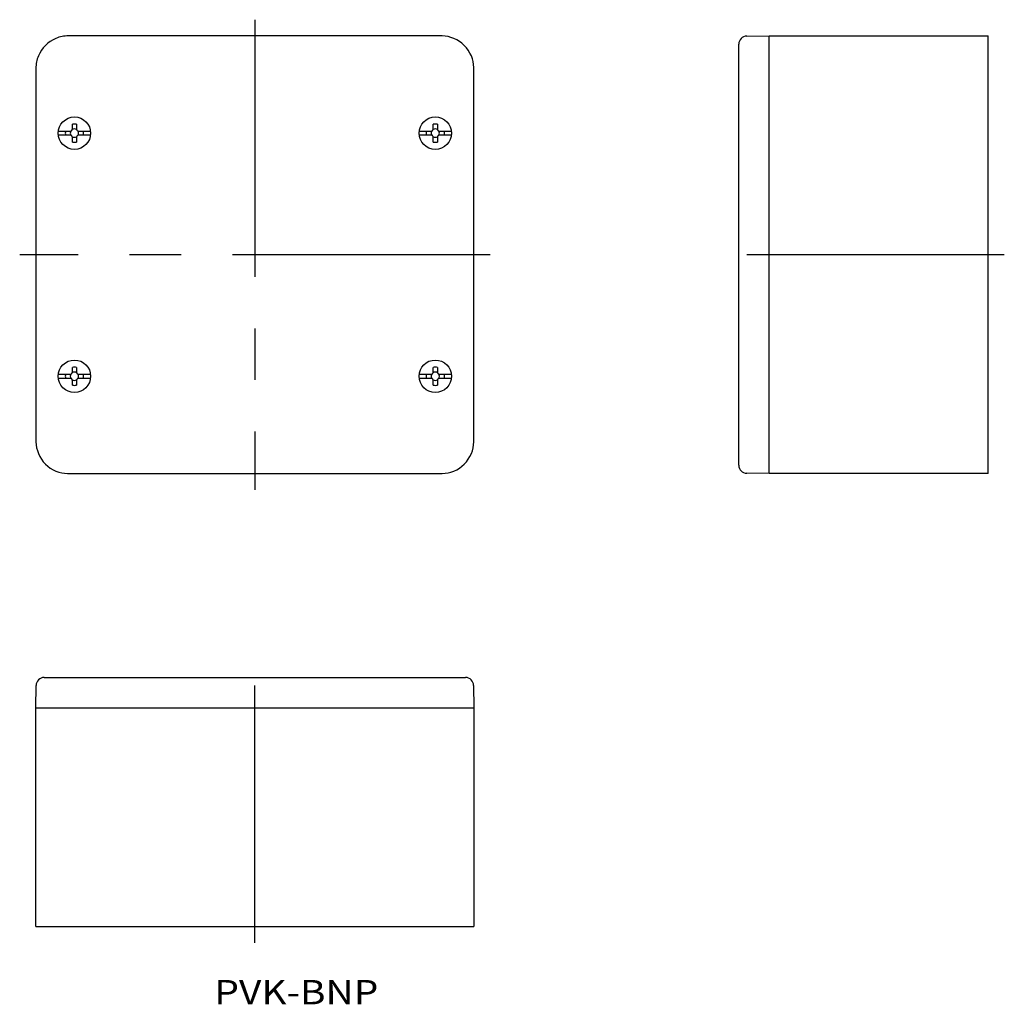
# Model space of a CAD drawing. Extents: x 31 to 152, y 38 to 159.
import ezdxf
from ezdxf.enums import TextEntityAlignment as Align

# ---------------------------------------------------------------- set-up
doc = ezdxf.new("R2010")
doc.units = 0
doc.linetypes.add('CENTER', pattern=[50.8, 31.75, -6.35, 6.35, -6.35])
doc.layers.add('1', color=7, linetype='CONTINUOUS')
doc.styles.add('MDRAFSTD', font='TXT', dxfattribs={"bigfont": 'BIGFONT'})

# ---------------------------------------------------------------- blocks, each defined once
blk = doc.blocks.new('S0')
at = {"layer": '1', "color": 7, "linetype": 'CONTINUOUS'}
for centre, radius, start, end in [((83.000063, 152.999649), 4.000351, 67.502634, 88.778084), ((83.000356, 153.000356), 3.999586, 22.497366, 67.502634), ((82.999649, 153.000063), 4.000351, 1.221916, 22.497366)]:
    blk.add_arc(centre, radius, start, end, dxfattribs=at)
blk = doc.blocks.new('S1')
at = {"layer": '1', "color": 7, "linetype": 'CONTINUOUS'}
for centre, radius, start, end in [((37.000351, 106.999937), 4.000351, 181.243177, 202.497366), ((36.999644, 106.999644), 3.999586, 202.497366, 247.502634), ((36.999937, 107.000351), 4.000351, 247.502634, 268.756823)]:
    blk.add_arc(centre, radius, start, end, dxfattribs=at)
blk = doc.blocks.new('S2')
at = {"layer": '1', "color": 7, "linetype": 'CONTINUOUS'}
for centre, radius, start, end in [((36.999937, 152.999649), 4.000351, 90.001278, 112.497366), ((36.999644, 153.000356), 3.999586, 112.497366, 157.502634), ((37.000351, 153.000063), 4.000351, 157.502634, 179.998722)]:
    blk.add_arc(centre, radius, start, end, dxfattribs=at)
blk = doc.blocks.new('S3')
at = {"layer": '1', "color": 7, "linetype": 'CONTINUOUS'}
for centre, radius, start, end in [((82.999649, 106.999937), 4.000351, 337.502634, 358.748487), ((83.000356, 106.999644), 3.999586, 292.497366, 337.502634), ((83.000063, 107.000351), 4.000351, 271.251513, 292.497366)]:
    blk.add_arc(centre, radius, start, end, dxfattribs=at)
blk = doc.blocks.new('S4')
at = {"layer": '1', "color": 7, "linetype": 'CONTINUOUS'}
for p, q in [((81.974992, 115.415654), (81.979097, 115.426793)), ((81.979097, 115.426793), (81.982664, 115.438087)), ((81.982664, 115.438087), (81.985679, 115.4495)), ((81.985679, 115.4495), (81.988125, 115.460949)), ((81.988125, 115.460949), (81.990034, 115.472512)), ((81.990034, 115.472512), (81.991402, 115.48415)), ((81.991402, 115.48415), (81.992225, 115.495826)), ((81.992225, 115.495826), (81.9925, 115.5075)), ((81.7425, 115.2575), (81.754392, 115.257789)), ((81.754392, 115.257789), (81.766298, 115.258652)), ((81.766298, 115.258652), (81.778179, 115.260083)), ((81.778179, 115.260083), (81.789993, 115.262077)), ((81.789993, 115.262077), (81.801699, 115.264627)), ((81.801699, 115.264627), (81.813258, 115.267729)), ((81.813258, 115.267729), (81.824628, 115.271375)), ((81.824628, 115.271375), (81.835818, 115.275576)), ((81.835818, 115.275576), (81.846829, 115.280329)), ((81.846829, 115.280329), (81.857625, 115.285613)), ((81.857625, 115.285613), (81.868169, 115.29141)), ((81.868169, 115.29141), (81.878422, 115.297699)), ((81.878422, 115.297699), (81.888348, 115.30446)), ((81.888348, 115.30446), (81.89791, 115.311674)), ((81.89791, 115.311674), (81.907039, 115.319287)), ((81.907039, 115.319287), (81.915817, 115.327354)), ((81.915817, 115.327354), (81.924219, 115.335843)), ((81.924219, 115.335843), (81.932215, 115.344724)), ((81.932215, 115.344724), (81.939778, 115.353965)), ((81.939778, 115.353965), (81.946881, 115.363536)), ((81.946881, 115.363536), (81.953495, 115.373407)), ((81.953495, 115.373407), (81.959601, 115.383547)), ((81.959601, 115.383547), (81.965229, 115.393993)), ((81.965229, 115.393993), (81.970364, 115.404708)), ((81.970364, 115.404708), (81.974992, 115.415654))]:
    blk.add_line(p, q, dxfattribs=at)
blk = doc.blocks.new('S5')
at = {"layer": '1', "color": 7, "linetype": 'CONTINUOUS'}
for p, q in [((82.5075, 115.5075), (82.507789, 115.495608)), ((82.507789, 115.495608), (82.508652, 115.483702)), ((82.508652, 115.483702), (82.510083, 115.471821)), ((82.510083, 115.471821), (82.512077, 115.460007)), ((82.512077, 115.460007), (82.514627, 115.448301)), ((82.514627, 115.448301), (82.517729, 115.436742)), ((82.517729, 115.436742), (82.521375, 115.425372)), ((82.521375, 115.425372), (82.525576, 115.414182)), ((82.525576, 115.414182), (82.530329, 115.403171)), ((82.530329, 115.403171), (82.535613, 115.392375)), ((82.535613, 115.392375), (82.54141, 115.381831)), ((82.54141, 115.381831), (82.547699, 115.371578)), ((82.547699, 115.371578), (82.55446, 115.361652)), ((82.55446, 115.361652), (82.561674, 115.35209)), ((82.561674, 115.35209), (82.569287, 115.342961)), ((82.569287, 115.342961), (82.577354, 115.334183)), ((82.577354, 115.334183), (82.585843, 115.325781)), ((82.585843, 115.325781), (82.594724, 115.317785)), ((82.594724, 115.317785), (82.603965, 115.310222)), ((82.603965, 115.310222), (82.613536, 115.303119)), ((82.613536, 115.303119), (82.623407, 115.296505)), ((82.623407, 115.296505), (82.633547, 115.290399)), ((82.633547, 115.290399), (82.643993, 115.284771)), ((82.643993, 115.284771), (82.654708, 115.279636)), ((82.654708, 115.279636), (82.665654, 115.275008)), ((82.665654, 115.275008), (82.676793, 115.270903)), ((82.676793, 115.270903), (82.688087, 115.267336)), ((82.688087, 115.267336), (82.6995, 115.264321)), ((82.6995, 115.264321), (82.710949, 115.261875)), ((82.710949, 115.261875), (82.722512, 115.259966)), ((82.722512, 115.259966), (82.73415, 115.258598)), ((82.73415, 115.258598), (82.745826, 115.257775)), ((82.745826, 115.257775), (82.7575, 115.2575))]:
    blk.add_line(p, q, dxfattribs=at)
blk = doc.blocks.new('S6')
at = {"layer": '1', "color": 7, "linetype": 'CONTINUOUS'}
for p, q in [((81.754174, 114.742225), (81.7425, 114.7425)), ((81.76585, 114.741402), (81.754174, 114.742225)), ((81.777488, 114.740034), (81.76585, 114.741402)), ((81.789051, 114.738125), (81.777488, 114.740034)), ((81.8005, 114.735679), (81.789051, 114.738125)), ((81.811913, 114.732664), (81.8005, 114.735679)), ((81.823207, 114.729097), (81.811913, 114.732664)), ((81.834346, 114.724992), (81.823207, 114.729097)), ((81.845292, 114.720364), (81.834346, 114.724992)), ((81.856007, 114.715229), (81.845292, 114.720364)), ((81.866453, 114.709601), (81.856007, 114.715229)), ((81.876593, 114.703495), (81.866453, 114.709601)), ((81.886464, 114.696881), (81.876593, 114.703495)), ((81.896035, 114.689778), (81.886464, 114.696881)), ((81.905276, 114.682215), (81.896035, 114.689778)), ((81.914157, 114.674219), (81.905276, 114.682215)), ((81.922646, 114.665817), (81.914157, 114.674219)), ((81.930713, 114.657039), (81.922646, 114.665817)), ((81.938326, 114.64791), (81.930713, 114.657039)), ((81.94554, 114.638348), (81.938326, 114.64791)), ((81.952301, 114.628422), (81.94554, 114.638348)), ((81.95859, 114.618169), (81.952301, 114.628422)), ((81.964387, 114.607625), (81.95859, 114.618169)), ((81.969671, 114.596829), (81.964387, 114.607625)), ((81.974424, 114.585818), (81.969671, 114.596829)), ((81.978625, 114.574628), (81.974424, 114.585818)), ((81.982271, 114.563258), (81.978625, 114.574628)), ((81.985373, 114.551699), (81.982271, 114.563258)), ((81.987923, 114.539993), (81.985373, 114.551699)), ((81.989917, 114.528179), (81.987923, 114.539993)), ((81.991348, 114.516298), (81.989917, 114.528179)), ((81.992211, 114.504392), (81.991348, 114.516298)), ((81.9925, 114.4925), (81.992211, 114.504392))]:
    blk.add_line(p, q, dxfattribs=at)
blk = doc.blocks.new('S7')
at = {"layer": '1', "color": 7, "linetype": 'CONTINUOUS'}
for p, q in [((82.507775, 114.504174), (82.5075, 114.4925)), ((82.508598, 114.51585), (82.507775, 114.504174)), ((82.509966, 114.527488), (82.508598, 114.51585)), ((82.511875, 114.539051), (82.509966, 114.527488)), ((82.514321, 114.5505), (82.511875, 114.539051)), ((82.517336, 114.561913), (82.514321, 114.5505)), ((82.520903, 114.573207), (82.517336, 114.561913)), ((82.525008, 114.584346), (82.520903, 114.573207)), ((82.529636, 114.595292), (82.525008, 114.584346)), ((82.534771, 114.606007), (82.529636, 114.595292)), ((82.540399, 114.616453), (82.534771, 114.606007)), ((82.546505, 114.626593), (82.540399, 114.616453)), ((82.553119, 114.636464), (82.546505, 114.626593)), ((82.560222, 114.646035), (82.553119, 114.636464)), ((82.567785, 114.655276), (82.560222, 114.646035)), ((82.575781, 114.664157), (82.567785, 114.655276)), ((82.584183, 114.672646), (82.575781, 114.664157)), ((82.592961, 114.680713), (82.584183, 114.672646)), ((82.60209, 114.688326), (82.592961, 114.680713)), ((82.611652, 114.69554), (82.60209, 114.688326)), ((82.621578, 114.702301), (82.611652, 114.69554)), ((82.631831, 114.70859), (82.621578, 114.702301)), ((82.642375, 114.714387), (82.631831, 114.70859)), ((82.653171, 114.719671), (82.642375, 114.714387)), ((82.664182, 114.724424), (82.653171, 114.719671)), ((82.675372, 114.728625), (82.664182, 114.724424)), ((82.686742, 114.732271), (82.675372, 114.728625)), ((82.698301, 114.735373), (82.686742, 114.732271)), ((82.710007, 114.737923), (82.698301, 114.735373)), ((82.721821, 114.739917), (82.710007, 114.737923)), ((82.733702, 114.741348), (82.721821, 114.739917)), ((82.745608, 114.742211), (82.733702, 114.741348)), ((82.7575, 114.7425), (82.745608, 114.742211))]:
    blk.add_line(p, q, dxfattribs=at)
blk = doc.blocks.new('S8')
at = {"layer": '1', "color": 7, "linetype": 'CONTINUOUS'}
for p, q in [((81.754174, 144.742225), (81.7425, 144.7425)), ((81.76585, 144.741402), (81.754174, 144.742225)), ((81.777488, 144.740034), (81.76585, 144.741402)), ((81.789051, 144.738125), (81.777488, 144.740034)), ((81.8005, 144.735679), (81.789051, 144.738125)), ((81.811913, 144.732664), (81.8005, 144.735679)), ((81.823207, 144.729097), (81.811913, 144.732664)), ((81.834346, 144.724992), (81.823207, 144.729097)), ((81.845292, 144.720364), (81.834346, 144.724992)), ((81.856007, 144.715229), (81.845292, 144.720364)), ((81.866453, 144.709601), (81.856007, 144.715229)), ((81.876593, 144.703495), (81.866453, 144.709601)), ((81.886464, 144.696881), (81.876593, 144.703495)), ((81.896035, 144.689778), (81.886464, 144.696881)), ((81.905276, 144.682215), (81.896035, 144.689778)), ((81.914157, 144.674219), (81.905276, 144.682215)), ((81.922646, 144.665817), (81.914157, 144.674219)), ((81.930713, 144.657039), (81.922646, 144.665817)), ((81.938326, 144.64791), (81.930713, 144.657039)), ((81.94554, 144.638348), (81.938326, 144.64791)), ((81.952301, 144.628422), (81.94554, 144.638348)), ((81.95859, 144.618169), (81.952301, 144.628422)), ((81.964387, 144.607625), (81.95859, 144.618169)), ((81.969671, 144.596829), (81.964387, 144.607625)), ((81.974424, 144.585818), (81.969671, 144.596829)), ((81.978625, 144.574628), (81.974424, 144.585818)), ((81.982271, 144.563258), (81.978625, 144.574628)), ((81.985373, 144.551699), (81.982271, 144.563258)), ((81.987923, 144.539993), (81.985373, 144.551699)), ((81.989917, 144.528179), (81.987923, 144.539993)), ((81.991348, 144.516298), (81.989917, 144.528179)), ((81.992211, 144.504392), (81.991348, 144.516298)), ((81.9925, 144.4925), (81.992211, 144.504392))]:
    blk.add_line(p, q, dxfattribs=at)
blk = doc.blocks.new('S9')
at = {"layer": '1', "color": 7, "linetype": 'CONTINUOUS'}
for p, q in [((82.529636, 144.595292), (82.525008, 144.584346)), ((82.534771, 144.606007), (82.529636, 144.595292)), ((82.540399, 144.616453), (82.534771, 144.606007)), ((82.546505, 144.626593), (82.540399, 144.616453)), ((82.553119, 144.636464), (82.546505, 144.626593)), ((82.560222, 144.646035), (82.553119, 144.636464)), ((82.567785, 144.655276), (82.560222, 144.646035)), ((82.575781, 144.664157), (82.567785, 144.655276)), ((82.584183, 144.672646), (82.575781, 144.664157)), ((82.592961, 144.680713), (82.584183, 144.672646)), ((82.60209, 144.688326), (82.592961, 144.680713)), ((82.611652, 144.69554), (82.60209, 144.688326)), ((82.621578, 144.702301), (82.611652, 144.69554)), ((82.631831, 144.70859), (82.621578, 144.702301)), ((82.642375, 144.714387), (82.631831, 144.70859)), ((82.653171, 144.719671), (82.642375, 144.714387)), ((82.664182, 144.724424), (82.653171, 144.719671)), ((82.675372, 144.728625), (82.664182, 144.724424)), ((82.686742, 144.732271), (82.675372, 144.728625)), ((82.698301, 144.735373), (82.686742, 144.732271)), ((82.710007, 144.737923), (82.698301, 144.735373)), ((82.721821, 144.739917), (82.710007, 144.737923)), ((82.733702, 144.741348), (82.721821, 144.739917)), ((82.745608, 144.742211), (82.733702, 144.741348)), ((82.7575, 144.7425), (82.745608, 144.742211)), ((82.507775, 144.504174), (82.5075, 144.4925)), ((82.508598, 144.51585), (82.507775, 144.504174)), ((82.509966, 144.527488), (82.508598, 144.51585)), ((82.511875, 144.539051), (82.509966, 144.527488)), ((82.514321, 144.5505), (82.511875, 144.539051)), ((82.517336, 144.561913), (82.514321, 144.5505)), ((82.520903, 144.573207), (82.517336, 144.561913)), ((82.525008, 144.584346), (82.520903, 144.573207))]:
    blk.add_line(p, q, dxfattribs=at)
blk = doc.blocks.new('S10')
at = {"layer": '1', "color": 7, "linetype": 'CONTINUOUS'}
for p, q in [((81.7425, 145.2575), (81.754392, 145.257789)), ((81.754392, 145.257789), (81.766298, 145.258652)), ((81.766298, 145.258652), (81.778179, 145.260083)), ((81.778179, 145.260083), (81.789993, 145.262077)), ((81.789993, 145.262077), (81.801699, 145.264627)), ((81.801699, 145.264627), (81.813258, 145.267729)), ((81.813258, 145.267729), (81.824628, 145.271375)), ((81.824628, 145.271375), (81.835818, 145.275576)), ((81.835818, 145.275576), (81.846829, 145.280329)), ((81.846829, 145.280329), (81.857625, 145.285613)), ((81.857625, 145.285613), (81.868169, 145.29141)), ((81.868169, 145.29141), (81.878422, 145.297699)), ((81.878422, 145.297699), (81.888348, 145.30446)), ((81.888348, 145.30446), (81.89791, 145.311674)), ((81.89791, 145.311674), (81.907039, 145.319287)), ((81.907039, 145.319287), (81.915817, 145.327354)), ((81.915817, 145.327354), (81.924219, 145.335843)), ((81.924219, 145.335843), (81.932215, 145.344724)), ((81.932215, 145.344724), (81.939778, 145.353965)), ((81.939778, 145.353965), (81.946881, 145.363536)), ((81.946881, 145.363536), (81.953495, 145.373407)), ((81.953495, 145.373407), (81.959601, 145.383547)), ((81.959601, 145.383547), (81.965229, 145.393993)), ((81.965229, 145.393993), (81.970364, 145.404708)), ((81.970364, 145.404708), (81.974992, 145.415654)), ((81.974992, 145.415654), (81.979097, 145.426793)), ((81.979097, 145.426793), (81.982664, 145.438087)), ((81.982664, 145.438087), (81.985679, 145.4495)), ((81.985679, 145.4495), (81.988125, 145.460949)), ((81.988125, 145.460949), (81.990034, 145.472512)), ((81.990034, 145.472512), (81.991402, 145.48415)), ((81.991402, 145.48415), (81.992225, 145.495826)), ((81.992225, 145.495826), (81.9925, 145.5075))]:
    blk.add_line(p, q, dxfattribs=at)
blk = doc.blocks.new('S11')
at = {"layer": '1', "color": 7, "linetype": 'CONTINUOUS'}
for p, q in [((82.5075, 145.5075), (82.507789, 145.495608)), ((82.507789, 145.495608), (82.508652, 145.483702)), ((82.508652, 145.483702), (82.510083, 145.471821)), ((82.510083, 145.471821), (82.512077, 145.460007)), ((82.512077, 145.460007), (82.514627, 145.448301)), ((82.514627, 145.448301), (82.517729, 145.436742)), ((82.517729, 145.436742), (82.521375, 145.425372)), ((82.521375, 145.425372), (82.525576, 145.414182)), ((82.525576, 145.414182), (82.530329, 145.403171)), ((82.530329, 145.403171), (82.535613, 145.392375)), ((82.535613, 145.392375), (82.54141, 145.381831)), ((82.54141, 145.381831), (82.547699, 145.371578)), ((82.547699, 145.371578), (82.55446, 145.361652)), ((82.55446, 145.361652), (82.561674, 145.35209)), ((82.561674, 145.35209), (82.569287, 145.342961)), ((82.569287, 145.342961), (82.577354, 145.334183)), ((82.577354, 145.334183), (82.585843, 145.325781)), ((82.585843, 145.325781), (82.594724, 145.317785)), ((82.594724, 145.317785), (82.603965, 145.310222)), ((82.603965, 145.310222), (82.613536, 145.303119)), ((82.613536, 145.303119), (82.623407, 145.296505)), ((82.623407, 145.296505), (82.633547, 145.290399)), ((82.633547, 145.290399), (82.643993, 145.284771)), ((82.643993, 145.284771), (82.654708, 145.279636)), ((82.654708, 145.279636), (82.665654, 145.275008)), ((82.665654, 145.275008), (82.676793, 145.270903)), ((82.676793, 145.270903), (82.688087, 145.267336)), ((82.688087, 145.267336), (82.6995, 145.264321)), ((82.6995, 145.264321), (82.710949, 145.261875)), ((82.710949, 145.261875), (82.722512, 145.259966)), ((82.722512, 145.259966), (82.73415, 145.258598)), ((82.73415, 145.258598), (82.745826, 145.257775)), ((82.745826, 145.257775), (82.7575, 145.2575))]:
    blk.add_line(p, q, dxfattribs=at)
blk = doc.blocks.new('S12')
at = {"layer": '1', "color": 7, "linetype": 'CONTINUOUS'}
for p, q in [((37.254174, 144.742225), (37.2425, 144.7425)), ((37.26585, 144.741402), (37.254174, 144.742225)), ((37.277488, 144.740034), (37.26585, 144.741402)), ((37.289051, 144.738125), (37.277488, 144.740034)), ((37.3005, 144.735679), (37.289051, 144.738125)), ((37.311913, 144.732664), (37.3005, 144.735679)), ((37.323207, 144.729097), (37.311913, 144.732664)), ((37.334346, 144.724992), (37.323207, 144.729097)), ((37.345292, 144.720364), (37.334346, 144.724992)), ((37.356007, 144.715229), (37.345292, 144.720364)), ((37.366453, 144.709601), (37.356007, 144.715229)), ((37.376593, 144.703495), (37.366453, 144.709601)), ((37.386464, 144.696881), (37.376593, 144.703495)), ((37.396035, 144.689778), (37.386464, 144.696881)), ((37.405276, 144.682215), (37.396035, 144.689778)), ((37.414157, 144.674219), (37.405276, 144.682215)), ((37.422646, 144.665817), (37.414157, 144.674219)), ((37.430713, 144.657039), (37.422646, 144.665817)), ((37.438326, 144.64791), (37.430713, 144.657039)), ((37.44554, 144.638348), (37.438326, 144.64791)), ((37.452301, 144.628422), (37.44554, 144.638348)), ((37.45859, 144.618169), (37.452301, 144.628422)), ((37.464387, 144.607625), (37.45859, 144.618169)), ((37.469671, 144.596829), (37.464387, 144.607625)), ((37.474424, 144.585818), (37.469671, 144.596829)), ((37.478625, 144.574628), (37.474424, 144.585818)), ((37.482271, 144.563258), (37.478625, 144.574628)), ((37.485373, 144.551699), (37.482271, 144.563258)), ((37.487923, 144.539993), (37.485373, 144.551699)), ((37.489917, 144.528179), (37.487923, 144.539993)), ((37.491348, 144.516298), (37.489917, 144.528179)), ((37.492211, 144.504392), (37.491348, 144.516298)), ((37.4925, 144.4925), (37.492211, 144.504392))]:
    blk.add_line(p, q, dxfattribs=at)
blk = doc.blocks.new('S13')
at = {"layer": '1', "color": 7, "linetype": 'CONTINUOUS'}
for p, q in [((38.029636, 144.595292), (38.025008, 144.584346)), ((38.034771, 144.606007), (38.029636, 144.595292)), ((38.040399, 144.616453), (38.034771, 144.606007)), ((38.046505, 144.626593), (38.040399, 144.616453)), ((38.053119, 144.636464), (38.046505, 144.626593)), ((38.060222, 144.646035), (38.053119, 144.636464)), ((38.067785, 144.655276), (38.060222, 144.646035)), ((38.075781, 144.664157), (38.067785, 144.655276)), ((38.084183, 144.672646), (38.075781, 144.664157)), ((38.092961, 144.680713), (38.084183, 144.672646)), ((38.10209, 144.688326), (38.092961, 144.680713)), ((38.111652, 144.69554), (38.10209, 144.688326)), ((38.121578, 144.702301), (38.111652, 144.69554)), ((38.131831, 144.70859), (38.121578, 144.702301)), ((38.142375, 144.714387), (38.131831, 144.70859)), ((38.153171, 144.719671), (38.142375, 144.714387)), ((38.164182, 144.724424), (38.153171, 144.719671)), ((38.175372, 144.728625), (38.164182, 144.724424)), ((38.186742, 144.732271), (38.175372, 144.728625)), ((38.198301, 144.735373), (38.186742, 144.732271)), ((38.210007, 144.737923), (38.198301, 144.735373)), ((38.221821, 144.739917), (38.210007, 144.737923)), ((38.233702, 144.741348), (38.221821, 144.739917)), ((38.245608, 144.742211), (38.233702, 144.741348)), ((38.2575, 144.7425), (38.245608, 144.742211)), ((38.007775, 144.504174), (38.0075, 144.4925)), ((38.008598, 144.51585), (38.007775, 144.504174)), ((38.009966, 144.527488), (38.008598, 144.51585)), ((38.011875, 144.539051), (38.009966, 144.527488)), ((38.014321, 144.5505), (38.011875, 144.539051)), ((38.017336, 144.561913), (38.014321, 144.5505)), ((38.020903, 144.573207), (38.017336, 144.561913)), ((38.025008, 144.584346), (38.020903, 144.573207))]:
    blk.add_line(p, q, dxfattribs=at)
blk = doc.blocks.new('S14')
at = {"layer": '1', "color": 7, "linetype": 'CONTINUOUS'}
for p, q in [((37.2425, 145.2575), (37.254392, 145.257789)), ((37.254392, 145.257789), (37.266298, 145.258652)), ((37.266298, 145.258652), (37.278179, 145.260083)), ((37.278179, 145.260083), (37.289993, 145.262077)), ((37.289993, 145.262077), (37.301699, 145.264627)), ((37.301699, 145.264627), (37.313258, 145.267729)), ((37.313258, 145.267729), (37.324628, 145.271375)), ((37.324628, 145.271375), (37.335818, 145.275576)), ((37.335818, 145.275576), (37.346829, 145.280329)), ((37.346829, 145.280329), (37.357625, 145.285613)), ((37.357625, 145.285613), (37.368169, 145.29141)), ((37.368169, 145.29141), (37.378422, 145.297699)), ((37.378422, 145.297699), (37.388348, 145.30446)), ((37.388348, 145.30446), (37.39791, 145.311674)), ((37.39791, 145.311674), (37.407039, 145.319287)), ((37.407039, 145.319287), (37.415817, 145.327354)), ((37.415817, 145.327354), (37.424219, 145.335843)), ((37.424219, 145.335843), (37.432215, 145.344724)), ((37.432215, 145.344724), (37.439778, 145.353965)), ((37.439778, 145.353965), (37.446881, 145.363536)), ((37.446881, 145.363536), (37.453495, 145.373407)), ((37.453495, 145.373407), (37.459601, 145.383547)), ((37.459601, 145.383547), (37.465229, 145.393993)), ((37.465229, 145.393993), (37.470364, 145.404708)), ((37.470364, 145.404708), (37.474992, 145.415654)), ((37.474992, 145.415654), (37.479097, 145.426793)), ((37.479097, 145.426793), (37.482664, 145.438087)), ((37.482664, 145.438087), (37.485679, 145.4495)), ((37.485679, 145.4495), (37.488125, 145.460949)), ((37.488125, 145.460949), (37.490034, 145.472512)), ((37.490034, 145.472512), (37.491402, 145.48415)), ((37.491402, 145.48415), (37.492225, 145.495826)), ((37.492225, 145.495826), (37.4925, 145.5075))]:
    blk.add_line(p, q, dxfattribs=at)
blk = doc.blocks.new('S15')
at = {"layer": '1', "color": 7, "linetype": 'CONTINUOUS'}
for p, q in [((38.0075, 145.5075), (38.007789, 145.495608)), ((38.007789, 145.495608), (38.008652, 145.483702)), ((38.008652, 145.483702), (38.010083, 145.471821)), ((38.010083, 145.471821), (38.012077, 145.460007)), ((38.012077, 145.460007), (38.014627, 145.448301)), ((38.014627, 145.448301), (38.017729, 145.436742)), ((38.017729, 145.436742), (38.021375, 145.425372)), ((38.021375, 145.425372), (38.025576, 145.414182)), ((38.025576, 145.414182), (38.030329, 145.403171)), ((38.030329, 145.403171), (38.035613, 145.392375)), ((38.035613, 145.392375), (38.04141, 145.381831)), ((38.04141, 145.381831), (38.047699, 145.371578)), ((38.047699, 145.371578), (38.05446, 145.361652)), ((38.05446, 145.361652), (38.061674, 145.35209)), ((38.061674, 145.35209), (38.069287, 145.342961)), ((38.069287, 145.342961), (38.077354, 145.334183)), ((38.077354, 145.334183), (38.085843, 145.325781)), ((38.085843, 145.325781), (38.094724, 145.317785)), ((38.094724, 145.317785), (38.103965, 145.310222)), ((38.103965, 145.310222), (38.113536, 145.303119)), ((38.113536, 145.303119), (38.123407, 145.296505)), ((38.123407, 145.296505), (38.133547, 145.290399)), ((38.133547, 145.290399), (38.143993, 145.284771)), ((38.143993, 145.284771), (38.154708, 145.279636)), ((38.154708, 145.279636), (38.165654, 145.275008)), ((38.165654, 145.275008), (38.176793, 145.270903)), ((38.176793, 145.270903), (38.188087, 145.267336)), ((38.188087, 145.267336), (38.1995, 145.264321)), ((38.1995, 145.264321), (38.210949, 145.261875)), ((38.210949, 145.261875), (38.222512, 145.259966)), ((38.222512, 145.259966), (38.23415, 145.258598)), ((38.23415, 145.258598), (38.245826, 145.257775)), ((38.245826, 145.257775), (38.2575, 145.2575))]:
    blk.add_line(p, q, dxfattribs=at)
blk = doc.blocks.new('S16')
at = {"layer": '1', "color": 7, "linetype": 'CONTINUOUS'}
for p, q in [((38.0075, 115.5075), (38.007789, 115.495608)), ((38.007789, 115.495608), (38.008652, 115.483702)), ((38.008652, 115.483702), (38.010083, 115.471821)), ((38.010083, 115.471821), (38.012077, 115.460007)), ((38.012077, 115.460007), (38.014627, 115.448301)), ((38.014627, 115.448301), (38.017729, 115.436742)), ((38.017729, 115.436742), (38.021375, 115.425372)), ((38.021375, 115.425372), (38.025576, 115.414182)), ((38.025576, 115.414182), (38.030329, 115.403171)), ((38.030329, 115.403171), (38.035613, 115.392375)), ((38.035613, 115.392375), (38.04141, 115.381831)), ((38.04141, 115.381831), (38.047699, 115.371578)), ((38.047699, 115.371578), (38.05446, 115.361652)), ((38.05446, 115.361652), (38.061674, 115.35209)), ((38.061674, 115.35209), (38.069287, 115.342961)), ((38.069287, 115.342961), (38.077354, 115.334183)), ((38.077354, 115.334183), (38.085843, 115.325781)), ((38.085843, 115.325781), (38.094724, 115.317785)), ((38.094724, 115.317785), (38.103965, 115.310222)), ((38.103965, 115.310222), (38.113536, 115.303119)), ((38.113536, 115.303119), (38.123407, 115.296505)), ((38.123407, 115.296505), (38.133547, 115.290399)), ((38.133547, 115.290399), (38.143993, 115.284771)), ((38.143993, 115.284771), (38.154708, 115.279636)), ((38.154708, 115.279636), (38.165654, 115.275008)), ((38.165654, 115.275008), (38.176793, 115.270903)), ((38.176793, 115.270903), (38.188087, 115.267336)), ((38.188087, 115.267336), (38.1995, 115.264321)), ((38.1995, 115.264321), (38.210949, 115.261875)), ((38.210949, 115.261875), (38.222512, 115.259966)), ((38.222512, 115.259966), (38.23415, 115.258598)), ((38.23415, 115.258598), (38.245826, 115.257775)), ((38.245826, 115.257775), (38.2575, 115.2575))]:
    blk.add_line(p, q, dxfattribs=at)
blk = doc.blocks.new('S17')
at = {"layer": '1', "color": 7, "linetype": 'CONTINUOUS'}
for p, q in [((37.474992, 115.415654), (37.479097, 115.426793)), ((37.479097, 115.426793), (37.482664, 115.438087)), ((37.482664, 115.438087), (37.485679, 115.4495)), ((37.485679, 115.4495), (37.488125, 115.460949)), ((37.488125, 115.460949), (37.490034, 115.472512)), ((37.490034, 115.472512), (37.491402, 115.48415)), ((37.491402, 115.48415), (37.492225, 115.495826)), ((37.492225, 115.495826), (37.4925, 115.5075)), ((37.2425, 115.2575), (37.254392, 115.257789)), ((37.254392, 115.257789), (37.266298, 115.258652)), ((37.266298, 115.258652), (37.278179, 115.260083)), ((37.278179, 115.260083), (37.289993, 115.262077)), ((37.289993, 115.262077), (37.301699, 115.264627)), ((37.301699, 115.264627), (37.313258, 115.267729)), ((37.313258, 115.267729), (37.324628, 115.271375)), ((37.324628, 115.271375), (37.335818, 115.275576)), ((37.335818, 115.275576), (37.346829, 115.280329)), ((37.346829, 115.280329), (37.357625, 115.285613)), ((37.357625, 115.285613), (37.368169, 115.29141)), ((37.368169, 115.29141), (37.378422, 115.297699)), ((37.378422, 115.297699), (37.388348, 115.30446)), ((37.388348, 115.30446), (37.39791, 115.311674)), ((37.39791, 115.311674), (37.407039, 115.319287)), ((37.407039, 115.319287), (37.415817, 115.327354)), ((37.415817, 115.327354), (37.424219, 115.335843)), ((37.424219, 115.335843), (37.432215, 115.344724)), ((37.432215, 115.344724), (37.439778, 115.353965)), ((37.439778, 115.353965), (37.446881, 115.363536)), ((37.446881, 115.363536), (37.453495, 115.373407)), ((37.453495, 115.373407), (37.459601, 115.383547)), ((37.459601, 115.383547), (37.465229, 115.393993)), ((37.465229, 115.393993), (37.470364, 115.404708)), ((37.470364, 115.404708), (37.474992, 115.415654))]:
    blk.add_line(p, q, dxfattribs=at)
blk = doc.blocks.new('S18')
at = {"layer": '1', "color": 7, "linetype": 'CONTINUOUS'}
for p, q in [((38.007775, 114.504174), (38.0075, 114.4925)), ((38.008598, 114.51585), (38.007775, 114.504174)), ((38.009966, 114.527488), (38.008598, 114.51585)), ((38.011875, 114.539051), (38.009966, 114.527488)), ((38.014321, 114.5505), (38.011875, 114.539051)), ((38.017336, 114.561913), (38.014321, 114.5505)), ((38.020903, 114.573207), (38.017336, 114.561913)), ((38.025008, 114.584346), (38.020903, 114.573207)), ((38.029636, 114.595292), (38.025008, 114.584346)), ((38.034771, 114.606007), (38.029636, 114.595292)), ((38.040399, 114.616453), (38.034771, 114.606007)), ((38.046505, 114.626593), (38.040399, 114.616453)), ((38.053119, 114.636464), (38.046505, 114.626593)), ((38.060222, 114.646035), (38.053119, 114.636464)), ((38.067785, 114.655276), (38.060222, 114.646035)), ((38.075781, 114.664157), (38.067785, 114.655276)), ((38.084183, 114.672646), (38.075781, 114.664157)), ((38.092961, 114.680713), (38.084183, 114.672646)), ((38.10209, 114.688326), (38.092961, 114.680713)), ((38.111652, 114.69554), (38.10209, 114.688326)), ((38.121578, 114.702301), (38.111652, 114.69554)), ((38.131831, 114.70859), (38.121578, 114.702301)), ((38.142375, 114.714387), (38.131831, 114.70859)), ((38.153171, 114.719671), (38.142375, 114.714387)), ((38.164182, 114.724424), (38.153171, 114.719671)), ((38.175372, 114.728625), (38.164182, 114.724424)), ((38.186742, 114.732271), (38.175372, 114.728625)), ((38.198301, 114.735373), (38.186742, 114.732271)), ((38.210007, 114.737923), (38.198301, 114.735373)), ((38.221821, 114.739917), (38.210007, 114.737923)), ((38.233702, 114.741348), (38.221821, 114.739917)), ((38.245608, 114.742211), (38.233702, 114.741348)), ((38.2575, 114.7425), (38.245608, 114.742211))]:
    blk.add_line(p, q, dxfattribs=at)
blk = doc.blocks.new('S19')
at = {"layer": '1', "color": 7, "linetype": 'CONTINUOUS'}
for p, q in [((37.254174, 114.742225), (37.2425, 114.7425)), ((37.26585, 114.741402), (37.254174, 114.742225)), ((37.277488, 114.740034), (37.26585, 114.741402)), ((37.289051, 114.738125), (37.277488, 114.740034)), ((37.3005, 114.735679), (37.289051, 114.738125)), ((37.311913, 114.732664), (37.3005, 114.735679)), ((37.323207, 114.729097), (37.311913, 114.732664)), ((37.334346, 114.724992), (37.323207, 114.729097)), ((37.345292, 114.720364), (37.334346, 114.724992)), ((37.356007, 114.715229), (37.345292, 114.720364)), ((37.366453, 114.709601), (37.356007, 114.715229)), ((37.376593, 114.703495), (37.366453, 114.709601)), ((37.386464, 114.696881), (37.376593, 114.703495)), ((37.396035, 114.689778), (37.386464, 114.696881)), ((37.405276, 114.682215), (37.396035, 114.689778)), ((37.414157, 114.674219), (37.405276, 114.682215)), ((37.422646, 114.665817), (37.414157, 114.674219)), ((37.430713, 114.657039), (37.422646, 114.665817)), ((37.438326, 114.64791), (37.430713, 114.657039)), ((37.44554, 114.638348), (37.438326, 114.64791)), ((37.452301, 114.628422), (37.44554, 114.638348)), ((37.45859, 114.618169), (37.452301, 114.628422)), ((37.464387, 114.607625), (37.45859, 114.618169)), ((37.469671, 114.596829), (37.464387, 114.607625)), ((37.474424, 114.585818), (37.469671, 114.596829)), ((37.478625, 114.574628), (37.474424, 114.585818)), ((37.482271, 114.563258), (37.478625, 114.574628)), ((37.485373, 114.551699), (37.482271, 114.563258)), ((37.487923, 114.539993), (37.485373, 114.551699)), ((37.489917, 114.528179), (37.487923, 114.539993)), ((37.491348, 114.516298), (37.489917, 114.528179)), ((37.492211, 114.504392), (37.491348, 114.516298)), ((37.4925, 114.4925), (37.492211, 114.504392))]:
    blk.add_line(p, q, dxfattribs=at)

msp = doc.modelspace()

# ---------------------------------------------------------------- linework, layer by layer
at = {"layer": '1', "color": 1, "linetype": 'CENTER'}
for p, q in [((60, 159), (60, 101)), ((89, 130), (31, 130)), ((152.419047, 130), (117.669047, 130)), ((60, 45.080953), (60, 79.830953))]:
    msp.add_line(p, q, dxfattribs=at)
at = {"layer": '1', "color": 7, "linetype": 'CENTER'}
for p, q in [((60, 159), (60, 101)), ((89, 130), (31, 130)), ((152.419047, 130), (117.669047, 130)), ((60, 45.080953), (60, 79.830953))]:
    msp.add_line(p, q, dxfattribs=at)
at = {"layer": '1', "color": 7, "linetype": 'CONTINUOUS'}
for p, q in [((83.000152, 157), (36.999848, 157)), ((120.66032, 156.975925), (123.419047, 157)), ((123.419047, 103), (123.419047, 157)), ((123.419047, 157), (150.419047, 157)), ((150.419047, 103), (150.419047, 157)), ((119.669047, 104.024037), (119.669047, 155.975963)), ((33, 153.000152), (33, 106.999848)), ((87, 106.999848), (87, 153.000152)), ((37.4925, 145.5075), (37.4925, 146.095134)), ((38.0075, 146.095134), (38.0075, 145.5075)), ((81.9925, 145.5075), (81.9925, 146.095134)), ((82.5075, 146.095134), (82.5075, 145.5075)), ((35.766646, 145.2575), (37.2425, 145.2575)), ((37.2425, 144.7425), (35.766646, 144.7425)), ((38.2575, 145.2575), (39.733354, 145.2575)), ((39.733354, 144.7425), (38.2575, 144.7425)), ((80.266646, 145.2575), (81.7425, 145.2575)), ((81.7425, 144.7425), (80.266646, 144.7425)), ((82.7575, 145.2575), (84.233354, 145.2575)), ((84.233354, 144.7425), (82.7575, 144.7425)), ((37.4925, 143.904866), (37.4925, 144.4925)), ((38.0075, 144.4925), (38.0075, 143.904866)), ((81.9925, 143.904866), (81.9925, 144.4925)), ((82.5075, 144.4925), (82.5075, 143.904866)), ((37.4925, 115.5075), (37.4925, 116.095134)), ((38.0075, 116.095134), (38.0075, 115.5075)), ((81.9925, 115.5075), (81.9925, 116.095134)), ((82.5075, 116.095134), (82.5075, 115.5075)), ((35.766646, 115.2575), (37.2425, 115.2575)), ((37.2425, 114.7425), (35.766646, 114.7425)), ((37.4925, 113.904866), (37.4925, 114.4925)), ((38.0075, 114.4925), (38.0075, 113.904866)), ((38.2575, 115.2575), (39.733354, 115.2575)), ((39.733354, 114.7425), (38.2575, 114.7425)), ((80.266646, 115.2575), (81.7425, 115.2575)), ((81.7425, 114.7425), (80.266646, 114.7425)), ((81.9925, 113.904866), (81.9925, 114.4925)), ((82.5075, 114.4925), (82.5075, 113.904866)), ((82.7575, 115.2575), (84.233354, 115.2575)), ((84.233354, 114.7425), (82.7575, 114.7425)), ((36.999848, 103), (83.000152, 103)), ((123.419047, 103), (120.66032, 103.024075)), ((150.419047, 103), (123.419047, 103)), ((34.024037, 77.830953), (85.975963, 77.830953)), ((33, 74.080953), (33.024075, 76.83968)), ((86.975925, 76.83968), (87, 74.080953)), ((33, 74.080953), (87, 74.080953)), ((33, 47.080953), (33, 74.080953)), ((87, 74.080953), (87, 47.080953)), ((33, 47.080953), (87, 47.080953))]:
    msp.add_line(p, q, dxfattribs=at)
for centre in [(37.75, 145), (82.25, 145), (37.75, 115), (82.25, 115)]:
    msp.add_circle(centre, 2, dxfattribs=at)
for centre, radius, start, end in [((83, 153), 4, 88.777181, 90), ((83.000063, 152.999649), 4.000351, 88.778084, 89.998722), ((120.669047, 155.975963), 1, 90.5, 180), ((82.999649, 153.000063), 4.000351, 0.001278, 1.221916), ((37.75, 145), 1.125, 76.768335, 103.231665), ((82.25, 145), 1.125, 76.768335, 103.231665), ((37.75, 145), 1.125, 166.768335, 193.231665), ((37.75, 145), 0.515334, 148.861564, 211.138436), ((37.75, 145), 0.515334, 58.861564, 121.138436), ((37.75, 145), 0.515334, 328.861564, 31.138436), ((37.75, 145), 1.125, 346.768335, 13.231665), ((82.25, 145), 1.125, 166.768335, 193.231665), ((82.25, 145), 0.515334, 148.861564, 211.138436), ((82.25, 145), 0.515334, 58.861564, 121.138436), ((82.25, 145), 0.515334, 328.861564, 31.138436), ((82.25, 145), 1.125, 346.768335, 13.231665), ((37.75, 145), 0.515334, 238.861564, 301.138436), ((37.75, 145), 1.125, 256.768335, 283.231665), ((82.25, 145), 0.515334, 238.861564, 301.138436), ((82.25, 145), 1.125, 256.768335, 283.231665), ((37.75, 115), 0.515334, 58.861564, 121.138436), ((37.75, 115), 1.125, 76.768335, 103.231665), ((82.25, 115), 0.515334, 58.861564, 121.138436), ((82.25, 115), 1.125, 76.768335, 103.231665), ((37.75, 115), 1.125, 166.768335, 193.231665), ((37.75, 115), 0.515334, 148.861564, 211.138436), ((37.75, 115), 0.515334, 238.861564, 301.138436), ((37.75, 115), 0.515334, 328.861564, 31.138436), ((37.75, 115), 1.125, 346.768335, 13.231665), ((82.25, 115), 1.125, 166.768335, 193.231665), ((82.25, 115), 0.515334, 148.861564, 211.138436), ((82.25, 115), 0.515334, 238.861564, 301.138436), ((82.25, 115), 0.515334, 328.861564, 31.138436), ((82.25, 115), 1.125, 346.768335, 13.231665), ((37.75, 115), 1.125, 256.768335, 283.231665), ((82.25, 115), 1.125, 256.768335, 283.231665), ((37.000351, 106.999937), 4.000351, 180.001278, 181.243177), ((82.999649, 106.999937), 4.000351, 358.748487, 0), ((120.669047, 104.024037), 1, 180, 269.5), ((36.999937, 107.000351), 4.000351, 268.756823, 269.998722), ((37, 107), 4, 268.75592, 270), ((83, 107), 4, 270, 271.252416), ((83.000063, 107.000351), 4.000351, 270.001278, 271.251513), ((34.024037, 76.830953), 1, 90, 179.5), ((85.975963, 76.830953), 1, 0.5, 90)]:
    msp.add_arc(centre, radius, start, end, dxfattribs=at)

# ---------------------------------------------------------------- block references
for name in ['S2', 'S0', 'S14', 'S12', 'S15', 'S13', 'S10', 'S8', 'S11', 'S9', 'S17', 'S16', 'S4', 'S5', 'S19', 'S18', 'S6', 'S7', 'S1', 'S3']:
    msp.add_blockref(name, (0, 0), dxfattribs=at)

# ---------------------------------------------------------------- texts
at = {"layer": '1', "color": 7, "linetype": 'CONTINUOUS', "style": 'MDRAFSTD', "width": 1.491272}
msp.add_text('PVK-BNP', height=3, dxfattribs=at).set_placement((55, 37.5), (75.221649, 37.5), align=Align.FIT)

doc.saveas('drawing.dxf')
